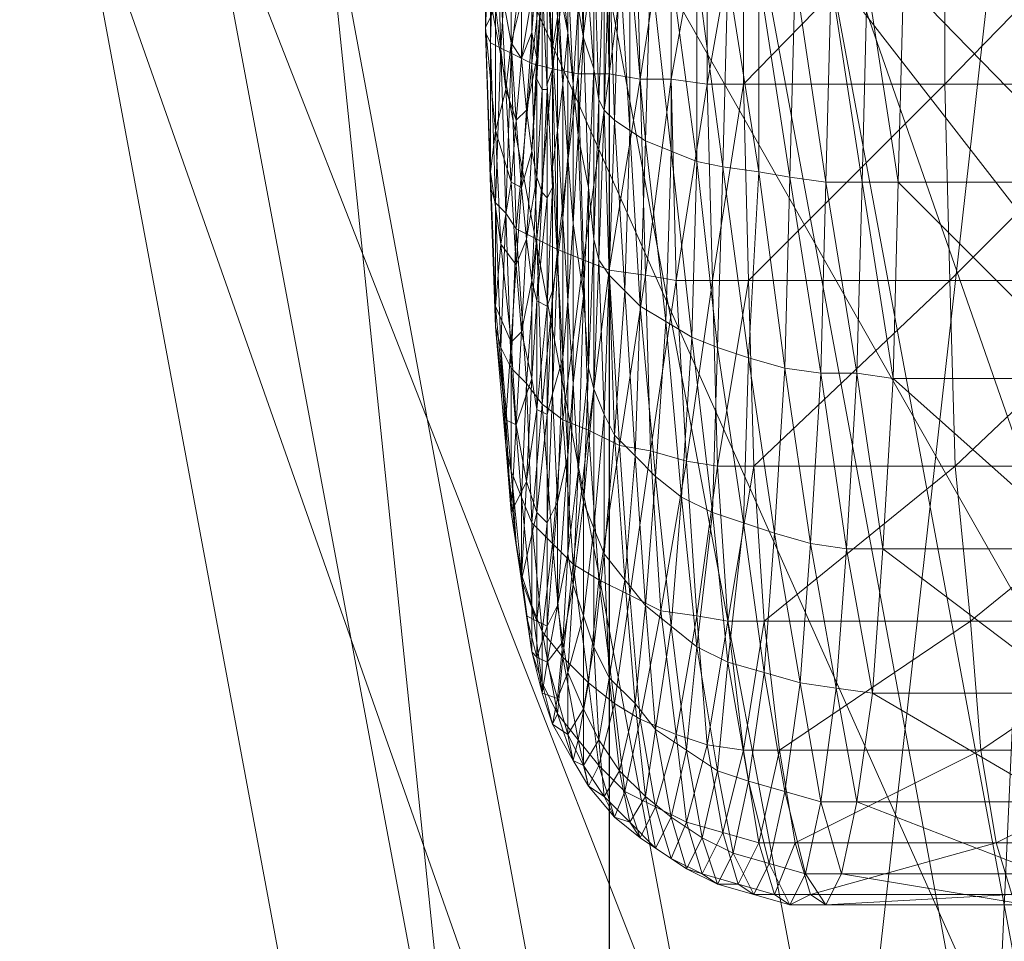
# Model space of a CAD drawing. Units: millimetres. Extents: x -428 to -27, y -2948 to -2909.
# Drawn here: x -278 to -276, y -2941 to -2939 of the extents above; entities that cross this region are included whole.
import ezdxf

# ---------------------------------------------------------------- set-up
doc = ezdxf.new("R2010")
doc.units = ezdxf.units.MM
doc.layers.add('Default', color=7, linetype='Continuous', true_color=0x000000)
doc.styles.add('legeplads', font='verdana.ttf')
doc.dimstyles.new('legeplads', dxfattribs={"dimscale": 4, "dimtxt": 3, "dimasz": 1, "dimexe": 1, "dimexo": 4, "dimgap": 1, "dimtad": 0, "dimtoh": 1, "dimdec": 0, "dimzin": 1, "dimdsep": 46, "dimtxsty": 'legeplads', "dimblk": 'ARCHTICK', "dimcen": 0.5, "dimazin": 1, "dimtfac": 1, "dimtdec": 4, "dimtix": 1, "dimtofl": 0, "dimtmove": 1, "dimatfit": 3, "dimldrblk": 'ARCHTICK', "dimfxl": 1, "dimtolj": 1, "dimtzin": 1, "dimarcsym": 0})

# ---------------------------------------------------------------- blocks, each defined once
blk = doc.blocks.new('_ArchTick')
at = {"color": 0, "linetype": 'ByBlock', "const_width": 0.15}
blk.add_lwpolyline([(-0.5, -0.5), (0.5, 0.5)], dxfattribs=at)
blk = doc.blocks.new('*D2')
at = {"layer": 'Default', "color": 0, "linetype": 'Continuous', "lineweight": -2}
for p, q in [((-425.8302, -2928.3059), (-369.1613, -2928.3059)), ((-276.3644, -2928.3059), (-333.0333, -2928.3059)), ((-425.8302, -2943.1988), (-425.8302, -2932.3059)), ((-276.3644, -2943.1988), (-276.3644, -2932.3059))]:
    blk.add_line(p, q, dxfattribs=at)
at = {"layer": 'Defpoints', "color": 0}
for p in [(-425.8302, -2927.1988), (-276.3644, -2927.1988), (-276.3644, -2928.3059)]:
    blk.add_point(p, dxfattribs=at)
at = {"layer": 'Default', "color": 0, "lineweight": -2, "xscale": 4, "yscale": 4, "zscale": 4, "rotation": 180}
blk.add_blockref('_ArchTick', (-425.8302, -2928.3059), dxfattribs=at)
at = {"layer": 'Default', "color": 0, "lineweight": -2, "xscale": 4, "yscale": 4, "zscale": 4}
blk.add_blockref('_ArchTick', (-276.3644, -2928.3059), dxfattribs=at)
at = {"layer": 'Default', "color": 0, "lineweight": 13, "insert": (-351.0973, -2928.3059), "char_height": 12, "attachment_point": 5, "style": 'legeplads'}
blk.add_mtext('\\A1;150', dxfattribs=at)

msp = doc.modelspace()

# ---------------------------------------------------------------- dimensions: what is measured, and where the dimension line sits
at = {"layer": 'Default', "color": 18, "linetype": 'Continuous', "lineweight": 13, "true_color": 0x000000}
dim = msp.add_linear_dim(base=(-276.3644, -2928.3059), p1=(-425.8302, -2927.1988), p2=(-276.3644, -2927.1988), text='150', dimstyle='legeplads', override={"dimscale": 4, "dimtxt": 3, "dimasz": 1, "dimexe": 1, "dimexo": 4, "dimgap": 1, "dimtih": 0, "dimtoh": 0, "dimdec": 0, "dimlfac": 1, "dimzin": 1, "dimtxsty": 'legeplads', "dimblk": 'ArchTick', "dimsah": 0, "dimcen": 0.5, "dimadec": 2, "dimazin": 1, "dimtix": 0, "dimtmove": 0, "dimtzin": 1}, dxfattribs=at)
dim.commit()
dim.dimension.update_dxf_attribs({"geometry": '*D2', "text_midpoint": (-351.0973, -2928.3059)})

# ---------------------------------------------------------------- meshes
mesh = msp.add_polyface(dxfattribs=at)
corners = [(-276.005, -2938.6484, 186.38), (-275.935, -2938.6584, 186.4), (-276.005, -2938.2584, 186.38), (-275.945, -2939.0484, 186.31), (-276.015, -2939.0384, 186.3), (-275.955, -2939.4184, 186.16), (-275.865, -2938.6584, 186.4), (-275.935, -2938.2484, 186.4), (-275.875, -2939.0484, 186.32), (-275.885, -2939.4184, 186.16), (-275.905, -2939.7584, 185.93), (-275.975, -2939.7484, 185.93), (-275.925, -2940.0284, 185.64), (-275.795, -2938.6584, 186.4), (-275.865, -2938.2484, 186.4), (-275.805, -2939.0484, 186.32), (-275.815, -2939.4284, 186.16), (-275.835, -2939.7584, 185.93), (-275.795, -2938.6584, 186.4), (-275.405, -2938.6584, 186.37), (-275.795, -2938.2484, 186.4), (-275.415, -2939.0484, 186.29), (-275.805, -2939.0484, 186.32), (-275.425, -2939.4284, 186.13), (-275.815, -2939.4284, 186.16), (-275.445, -2939.7584, 185.9), (-275.835, -2939.7584, 185.93), (-275.695, -2939.5984, 182.75), (-275.665, -2939.8984, 183.01), (-276.065, -2939.8984, 183.05), (-276.085, -2939.5984, 182.78), (-275.705, -2939.2384, 182.56), (-275.715, -2938.8584, 182.44), (-276.095, -2939.2384, 182.59), (-275.715, -2938.4584, 182.39), (-276.105, -2938.8584, 182.47), (-275.015, -2938.6584, 186.34), (-275.405, -2938.2484, 186.37), (-275.025, -2939.0484, 186.26), (-275.035, -2939.4284, 186.1), (-275.055, -2939.7584, 185.87), (-275.295, -2939.5984, 182.72), (-275.275, -2939.8984, 182.98), (-275.315, -2939.2384, 182.53), (-275.325, -2938.8584, 182.41), (-275.325, -2938.4584, 182.36), (-274.935, -2938.4584, 182.33)]
mesh.append_faces([[corners[k] for k in face] for face in [(0, 1, 2, 2), (3, 1, 0, 0), (4, 3, 0, 0), (5, 3, 4, 4), (1, 6, 7, 7), (8, 6, 1, 1), (3, 8, 1, 1), (9, 8, 3, 3), (5, 9, 3, 3), (10, 9, 5, 5), (11, 10, 5, 5), (12, 10, 11, 11), (6, 13, 14, 14), (15, 13, 6, 6), (8, 15, 6, 6), (16, 15, 8, 8), (9, 16, 8, 8), (17, 16, 9, 9), (10, 17, 9, 9), (18, 19, 20, 20), (21, 19, 18, 18), (22, 21, 18, 18), (23, 21, 22, 22), (24, 23, 22, 22), (25, 23, 24, 24), (26, 25, 24, 24), (27, 28, 29, 29), (30, 27, 29, 29), (31, 27, 30, 30), (32, 31, 33, 33), (34, 32, 35, 35), (19, 36, 37, 37), (21, 38, 19, 19), (23, 39, 21, 21), (40, 39, 23, 23), (25, 40, 23, 23), (41, 42, 28, 28), (27, 41, 28, 28), (43, 41, 27, 27), (31, 43, 27, 27), (44, 43, 31, 31), (32, 44, 31, 31), (45, 44, 32, 32), (34, 45, 32, 32), (45, 46, 44, 44)]], dxfattribs={"color": 18})
mesh = msp.add_polyface(dxfattribs=at)
corners = [(-276.355, -2938.9284, 185.98), (-276.345, -2938.6184, 186.05), (-276.365, -2938.6084, 185.98), (-276.325, -2938.6184, 186.11), (-276.345, -2938.2884, 186.05), (-276.325, -2938.9484, 186.04), (-276.335, -2939.2584, 185.91), (-276.365, -2939.2284, 185.85), (-276.285, -2938.6284, 186.17), (-276.325, -2938.2884, 186.11), (-276.295, -2938.9684, 186.1), (-276.305, -2939.2884, 185.96), (-276.245, -2938.6384, 186.23), (-276.285, -2938.2784, 186.17), (-276.245, -2938.9884, 186.15), (-276.255, -2939.3184, 186.01), (-276.195, -2938.6384, 186.28), (-276.245, -2938.2684, 186.23), (-276.195, -2939.0084, 186.2), (-276.205, -2939.3484, 186.05), (-276.135, -2938.6484, 186.32), (-276.195, -2938.2684, 186.28), (-276.145, -2939.0184, 186.24), (-276.155, -2939.3684, 186.09), (-276.075, -2938.6484, 186.35), (-276.135, -2938.2584, 186.32), (-276.075, -2939.0284, 186.27), (-276.095, -2939.3884, 186.12), (-276.015, -2939.0384, 186.3), (-276.005, -2938.6484, 186.38), (-276.025, -2939.4084, 186.14), (-276.305, -2938.8484, 182.52), (-276.295, -2939.2284, 182.64), (-276.365, -2939.2184, 182.67), (-276.365, -2938.8384, 182.56), (-276.315, -2938.4584, 182.48), (-276.375, -2938.4584, 182.52), (-276.245, -2938.8484, 182.49), (-276.245, -2938.4584, 182.45), (-276.175, -2938.8584, 182.48), (-276.235, -2939.2384, 182.61), (-276.175, -2938.4584, 182.44), (-276.105, -2938.8584, 182.47), (-276.165, -2939.2384, 182.6), (-276.105, -2938.4584, 182.43), (-276.105, -2938.8584, 182.47), (-275.715, -2938.8584, 182.44), (-276.095, -2939.2384, 182.59), (-276.105, -2938.4584, 182.43), (-275.715, -2938.4584, 182.39)]
mesh.append_faces([[corners[k] for k in face] for face in [(0, 1, 2, 2), (1, 3, 4, 4), (5, 3, 1, 1), (0, 5, 1, 1), (6, 5, 0, 0), (7, 6, 0, 0), (3, 8, 9, 9), (10, 8, 3, 3), (5, 10, 3, 3), (11, 10, 5, 5), (6, 11, 5, 5), (8, 12, 13, 13), (14, 12, 8, 8), (10, 14, 8, 8), (15, 14, 10, 10), (11, 15, 10, 10), (12, 16, 17, 17), (18, 16, 12, 12), (14, 18, 12, 12), (19, 18, 14, 14), (16, 20, 21, 21), (22, 20, 16, 16), (18, 22, 16, 16), (23, 22, 18, 18), (20, 24, 25, 25), (26, 24, 20, 20), (22, 26, 20, 20), (27, 26, 22, 22), (28, 29, 24, 24), (26, 28, 24, 24), (30, 28, 26, 26), (31, 32, 33, 33), (34, 31, 33, 33), (35, 31, 34, 34), (36, 35, 34, 34), (31, 37, 32, 32), (38, 37, 31, 31), (35, 38, 31, 31), (37, 39, 40, 40), (41, 39, 37, 37), (38, 41, 37, 37), (39, 42, 43, 43), (44, 42, 39, 39), (41, 44, 39, 39), (45, 46, 47, 47), (48, 49, 45, 45)]], dxfattribs={"color": 18})
mesh = msp.add_polyface(dxfattribs=at)
corners = [(-268.425, -2938.3084, -102.433), (-276.835, -2941.4584, -102.433), (-277.405, -2938.3984, -102.433), (-275.365, -2944.4484, -102.433), (-272.955, -2946.4284, -102.433), (-277.405, -2938.3984, -102.433), (-276.385, -2941.2984, -68.8128), (-276.925, -2938.3884, -68.8128), (-276.835, -2941.4584, -102.433), (-274.995, -2944.1184, -68.8128), (-275.365, -2944.4484, -102.433), (-276.645, -2941.1084, -33.1209), (-277.155, -2938.3884, -33.1209), (-274.585, -2943.7684, -33.1209), (-276.185, -2940.8684, 1.0283), (-276.655, -2938.3784, 1.0283), (-274.065, -2943.2984, 1.0283), (-275.505, -2940.9584, 49.8443), (-275.985, -2938.3784, 49.8443), (-274.265, -2943.4584, 49.8443), (-275.135, -2940.8184, 89.382), (-275.595, -2938.3584, 89.382), (-273.955, -2943.2084, 89.382), (-275.905, -2941.1184, 119.2446), (-276.425, -2938.3584, 119.2446), (-274.485, -2943.5284, 119.2446), (-275.045, -2940.7884, 151.5095), (-275.505, -2938.3584, 151.5095), (-273.785, -2942.9184, 151.5095), (-271.875, -2944.4984, 151.5095), (-275.625, -2941.0084, 191.2675), (-276.105, -2938.4184, 191.2675), (-274.285, -2943.2784, 191.2675), (-274.435, -2940.5684, 193.262), (-274.845, -2938.4084, 193.262), (-273.325, -2942.4584, 193.262), (-271.625, -2943.8484, 193.262), (-268.525, -2938.3384, 193.262), (-274.845, -2938.4084, 193.262), (-274.435, -2940.5684, 193.262), (-273.325, -2942.4584, 193.262), (-271.625, -2943.8484, 193.262), (-269.555, -2944.5784, 193.262)]
mesh.append_faces([[corners[k] for k in face] for face in [(0, 1, 2, 2), (0, 3, 1, 1), (0, 4, 3, 3), (5, 6, 7, 7), (5, 8, 6, 6), (8, 9, 6, 6), (8, 10, 9, 9), (7, 11, 12, 12), (7, 6, 11, 11), (6, 13, 11, 11), (6, 9, 13, 13), (12, 14, 15, 15), (12, 11, 14, 14), (11, 16, 14, 14), (11, 13, 16, 16), (15, 17, 18, 18), (15, 14, 17, 17), (14, 19, 17, 17), (14, 16, 19, 19), (18, 20, 21, 21), (18, 17, 20, 20), (17, 22, 20, 20), (17, 19, 22, 22), (21, 23, 24, 24), (21, 20, 23, 23), (20, 25, 23, 23), (20, 22, 25, 25), (24, 26, 27, 27), (24, 23, 26, 26), (23, 28, 26, 26), (23, 25, 28, 28), (25, 29, 28, 28), (27, 30, 31, 31), (27, 26, 30, 30), (26, 32, 30, 30), (26, 28, 32, 32), (31, 33, 34, 34), (31, 30, 33, 33), (30, 35, 33, 33), (30, 32, 35, 35), (32, 36, 35, 35), (37, 38, 39, 39), (37, 39, 40, 40), (37, 40, 41, 41), (37, 41, 42, 42)]], dxfattribs={"color": 18})
mesh = msp.add_polyface(dxfattribs=at)
corners = [(-276.485, -2938.8584, 184.57), (-276.475, -2938.8284, 184.64), (-276.485, -2938.6384, 184.55), (-276.485, -2938.8684, 184.48), (-276.485, -2938.6584, 184.51), (-276.495, -2938.8684, 184.4), (-276.495, -2938.6584, 184.47), (-276.505, -2938.8484, 184.32), (-276.495, -2938.6584, 184.43), (-276.505, -2938.8084, 184.24), (-276.495, -2938.6484, 184.39), (-276.455, -2938.8584, 184.93), (-276.445, -2938.7584, 185.01), (-276.465, -2938.6584, 184.82), (-276.465, -2938.7284, 184.78), (-276.465, -2938.9484, 184.84), (-276.475, -2938.7884, 184.72), (-276.475, -2939.0184, 184.74), (-276.475, -2939.0584, 184.62), (-276.485, -2939.0784, 184.49), (-276.495, -2939.0684, 184.37), (-276.505, -2939.0384, 184.24), (-276.515, -2938.9884, 184.13), (-276.525, -2938.9084, 184.03), (-276.515, -2938.7584, 184.17), (-276.535, -2938.8084, 183.95), (-276.515, -2938.6884, 184.12), (-276.535, -2938.6984, 183.89), (-276.435, -2938.8584, 185.19), (-276.445, -2938.6384, 185.06), (-276.445, -2938.9984, 185.09), (-276.545, -2938.9284, 183.78), (-276.555, -2938.7784, 183.7), (-276.425, -2938.9584, 185.37), (-276.415, -2938.7684, 185.45), (-276.425, -2938.7084, 185.25), (-276.565, -2938.8684, 183.51), (-276.575, -2938.6684, 183.44), (-276.405, -2939.0584, 185.55), (-276.395, -2938.8284, 185.65), (-276.585, -2938.7084, 183.24), (-276.585, -2938.9484, 183.31), (-276.385, -2938.8884, 185.85), (-276.395, -2938.5784, 185.7), (-276.395, -2939.1584, 185.73), (-276.605, -2938.7484, 183.04), (-276.595, -2939.0284, 183.12), (-276.375, -2938.9084, 185.92), (-276.375, -2938.5984, 185.91), (-276.605, -2938.7584, 182.97), (-276.355, -2938.9284, 185.98), (-276.365, -2938.6084, 185.98), (-276.595, -2938.7784, 182.9), (-276.595, -2939.0584, 183.06), (-276.475, -2938.4584, 182.61), (-276.475, -2938.8284, 182.65), (-276.515, -2938.8184, 182.71), (-276.425, -2938.4584, 182.56), (-276.425, -2938.8384, 182.6), (-276.375, -2938.4584, 182.52), (-276.365, -2938.8384, 182.56)]
mesh.append_faces([[corners[k] for k in face] for face in [(0, 1, 2, 2), (3, 0, 4, 4), (5, 3, 6, 6), (7, 5, 8, 8), (9, 7, 10, 10), (11, 12, 13, 13), (14, 11, 13, 13), (15, 11, 14, 14), (16, 15, 14, 14), (17, 15, 16, 16), (1, 17, 16, 16), (0, 18, 1, 1), (3, 19, 0, 0), (5, 20, 3, 3), (7, 21, 5, 5), (9, 22, 7, 7), (23, 22, 9, 9), (24, 23, 9, 9), (25, 23, 24, 24), (26, 25, 24, 24), (27, 25, 26, 26), (12, 28, 29, 29), (30, 28, 12, 12), (11, 30, 12, 12), (25, 31, 23, 23), (32, 31, 25, 25), (27, 32, 25, 25), (33, 34, 35, 35), (28, 33, 35, 35), (32, 36, 31, 31), (37, 36, 32, 32), (38, 39, 34, 34), (33, 38, 34, 34), (40, 41, 36, 36), (37, 40, 36, 36), (39, 42, 43, 43), (44, 42, 39, 39), (45, 46, 41, 41), (40, 45, 41, 41), (42, 47, 48, 48), (45, 49, 46, 46), (47, 50, 51, 51), (49, 52, 53, 53), (54, 55, 56, 56), (57, 58, 55, 55), (59, 60, 58, 58)]], dxfattribs={"color": 18})
mesh = msp.add_polyface(dxfattribs=at)
corners = [(-276.465, -2938.7284, 184.78), (-276.465, -2938.6584, 184.82), (-276.475, -2938.5584, 184.64), (-276.475, -2938.5884, 184.62), (-276.475, -2938.7884, 184.72), (-276.485, -2938.6184, 184.59), (-276.475, -2938.8284, 184.64), (-276.485, -2938.6384, 184.55), (-276.485, -2938.6584, 184.51), (-276.485, -2938.8584, 184.57), (-276.495, -2938.6584, 184.47), (-276.485, -2938.8684, 184.48), (-276.495, -2938.6584, 184.43), (-276.495, -2938.8684, 184.4), (-276.495, -2938.6484, 184.39), (-276.505, -2938.8484, 184.32), (-276.505, -2938.6284, 184.35), (-276.505, -2938.8084, 184.24), (-276.515, -2938.7584, 184.17), (-276.505, -2938.6084, 184.32), (-276.515, -2938.6884, 184.12), (-276.505, -2938.5684, 184.29), (-276.525, -2938.6184, 184.08), (-276.445, -2938.7584, 185.01), (-276.445, -2938.6384, 185.06), (-276.465, -2938.5784, 184.86), (-276.535, -2938.6984, 183.89), (-276.535, -2938.5784, 183.85), (-276.435, -2938.8584, 185.19), (-276.425, -2938.7084, 185.25), (-276.555, -2938.6184, 183.65), (-276.555, -2938.7784, 183.7), (-276.415, -2938.7684, 185.45), (-276.415, -2938.5584, 185.5), (-276.425, -2938.5384, 185.29), (-276.575, -2938.6684, 183.44), (-276.395, -2938.8284, 185.65), (-276.395, -2938.5784, 185.7), (-276.585, -2938.4584, 183.21), (-276.585, -2938.7084, 183.24), (-276.385, -2938.8884, 185.85), (-276.375, -2938.5984, 185.91), (-276.605, -2938.4584, 183.01), (-276.605, -2938.7484, 183.04), (-276.375, -2938.9084, 185.92), (-276.365, -2938.6084, 185.98), (-276.605, -2938.4584, 182.93), (-276.605, -2938.7584, 182.97), (-276.595, -2938.4584, 182.86), (-276.595, -2938.7784, 182.9), (-276.585, -2938.4584, 182.8), (-276.575, -2938.7884, 182.83), (-276.555, -2938.4584, 182.73), (-276.555, -2938.7984, 182.77), (-276.515, -2938.4584, 182.67), (-276.515, -2938.8184, 182.71), (-276.475, -2938.4584, 182.61), (-276.425, -2938.4584, 182.56), (-276.475, -2938.8284, 182.65), (-276.375, -2938.4584, 182.52), (-276.425, -2938.8384, 182.6)]
mesh.append_faces([[corners[k] for k in face] for face in [(0, 1, 2, 2), (3, 0, 2, 2), (4, 0, 3, 3), (5, 4, 3, 3), (6, 4, 5, 5), (7, 6, 5, 5), (8, 9, 7, 7), (10, 11, 8, 8), (12, 13, 10, 10), (14, 15, 12, 12), (16, 17, 14, 14), (18, 17, 16, 16), (19, 18, 16, 16), (20, 18, 19, 19), (21, 20, 19, 19), (22, 20, 21, 21), (23, 24, 25, 25), (1, 23, 25, 25), (22, 26, 20, 20), (27, 26, 22, 22), (28, 29, 24, 24), (30, 31, 26, 26), (27, 30, 26, 26), (32, 33, 34, 34), (29, 32, 34, 34), (30, 35, 31, 31), (36, 37, 33, 33), (32, 36, 33, 33), (38, 39, 35, 35), (40, 41, 37, 37), (42, 43, 39, 39), (44, 45, 41, 41), (46, 47, 43, 43), (42, 46, 43, 43), (48, 49, 47, 47), (46, 48, 47, 47), (50, 51, 49, 49), (48, 50, 49, 49), (52, 53, 51, 51), (50, 52, 51, 51), (54, 55, 53, 53), (52, 54, 53, 53), (54, 56, 55, 55), (56, 57, 58, 58), (57, 59, 60, 60)]], dxfattribs={"color": 18})
mesh = msp.add_polyface(dxfattribs=at)
corners = [(-276.475, -2939.0584, 184.62), (-276.475, -2939.0184, 184.74), (-276.475, -2938.8284, 184.64), (-276.485, -2939.0784, 184.49), (-276.485, -2938.8584, 184.57), (-276.495, -2939.0684, 184.37), (-276.485, -2938.8684, 184.48), (-276.505, -2939.0384, 184.24), (-276.495, -2938.8684, 184.4), (-276.515, -2938.9884, 184.13), (-276.505, -2938.8484, 184.32), (-276.455, -2939.1184, 184.97), (-276.445, -2938.9984, 185.09), (-276.455, -2938.8584, 184.93), (-276.465, -2938.9484, 184.84), (-276.465, -2939.1984, 184.83), (-276.475, -2939.2584, 184.67), (-276.515, -2939.2384, 184.17), (-276.525, -2939.1584, 184.02), (-276.535, -2939.0584, 183.89), (-276.525, -2938.9084, 184.03), (-276.545, -2938.9284, 183.78), (-276.435, -2939.1284, 185.25), (-276.425, -2938.9584, 185.37), (-276.435, -2938.8584, 185.19), (-276.445, -2939.2784, 185.1), (-276.555, -2939.0484, 183.61), (-276.545, -2939.2084, 183.74), (-276.565, -2938.8684, 183.51), (-276.415, -2939.2684, 185.41), (-276.405, -2939.0584, 185.55), (-276.585, -2938.9484, 183.31), (-276.575, -2939.1684, 183.44), (-276.395, -2939.1584, 185.73), (-276.395, -2938.8284, 185.65), (-276.595, -2939.0284, 183.12), (-276.385, -2939.1984, 185.79), (-276.375, -2938.9084, 185.92), (-276.385, -2938.8884, 185.85), (-276.605, -2938.7584, 182.97), (-276.595, -2939.0584, 183.06), (-276.365, -2939.2284, 185.85), (-276.355, -2938.9284, 185.98), (-276.595, -2938.7784, 182.9), (-276.585, -2939.0884, 182.99), (-276.575, -2938.7884, 182.83), (-276.565, -2939.1084, 182.93), (-276.555, -2938.7984, 182.77), (-276.545, -2939.1384, 182.87), (-276.515, -2938.8184, 182.71), (-276.505, -2939.1584, 182.81), (-276.475, -2938.8284, 182.65), (-276.465, -2939.1784, 182.76), (-276.425, -2938.8384, 182.6), (-276.415, -2939.1984, 182.71), (-276.365, -2938.8384, 182.56)]
mesh.append_faces([[corners[k] for k in face] for face in [(0, 1, 2, 2), (3, 0, 4, 4), (5, 3, 6, 6), (7, 5, 8, 8), (9, 7, 10, 10), (11, 12, 13, 13), (14, 11, 13, 13), (15, 11, 14, 14), (1, 15, 14, 14), (0, 16, 1, 1), (7, 17, 5, 5), (9, 18, 7, 7), (19, 18, 9, 9), (20, 19, 9, 9), (21, 19, 20, 20), (22, 23, 24, 24), (12, 22, 24, 24), (25, 22, 12, 12), (11, 25, 12, 12), (26, 27, 19, 19), (21, 26, 19, 19), (28, 26, 21, 21), (29, 30, 23, 23), (22, 29, 23, 23), (31, 32, 26, 26), (28, 31, 26, 26), (30, 33, 34, 34), (31, 35, 32, 32), (36, 37, 38, 38), (33, 36, 38, 38), (39, 40, 35, 35), (41, 42, 37, 37), (36, 41, 37, 37), (43, 44, 40, 40), (45, 46, 44, 44), (43, 45, 44, 44), (47, 48, 46, 46), (45, 47, 46, 46), (49, 50, 48, 48), (47, 49, 48, 48), (51, 52, 50, 50), (49, 51, 50, 50), (53, 54, 52, 52), (51, 53, 52, 52), (53, 55, 54, 54)]], dxfattribs={"color": 18})
mesh = msp.add_polyface(dxfattribs=at)
corners = [(-276.475, -2939.2584, 184.67), (-276.465, -2939.1984, 184.83), (-276.475, -2939.0184, 184.74), (-276.485, -2939.2884, 184.5), (-276.475, -2939.0584, 184.62), (-276.485, -2939.0784, 184.49), (-276.505, -2939.2784, 184.34), (-276.495, -2939.0684, 184.37), (-276.515, -2939.2384, 184.17), (-276.525, -2939.1584, 184.02), (-276.505, -2939.0384, 184.24), (-276.455, -2939.3884, 184.92), (-276.445, -2939.2784, 185.1), (-276.455, -2939.1184, 184.97), (-276.475, -2939.4584, 184.72), (-276.485, -2939.4984, 184.51), (-276.505, -2939.4884, 184.3), (-276.515, -2939.4284, 184.1), (-276.535, -2939.3384, 183.91), (-276.545, -2939.2084, 183.74), (-276.535, -2939.0584, 183.89), (-276.435, -2939.4384, 185.22), (-276.415, -2939.2684, 185.41), (-276.435, -2939.1284, 185.25), (-276.555, -2939.3584, 183.6), (-276.575, -2939.1684, 183.44), (-276.555, -2939.0484, 183.61), (-276.405, -2939.4084, 185.57), (-276.395, -2939.1584, 185.73), (-276.405, -2939.0584, 185.55), (-276.585, -2939.2884, 183.27), (-276.595, -2939.0284, 183.12), (-276.395, -2939.4484, 185.62), (-276.385, -2939.1984, 185.79), (-276.595, -2939.0584, 183.06), (-276.585, -2939.3284, 183.21), (-276.375, -2939.4984, 185.67), (-276.365, -2939.2284, 185.85), (-276.585, -2939.0884, 182.99), (-276.575, -2939.3684, 183.15), (-276.565, -2939.1084, 182.93), (-276.555, -2939.4084, 183.09), (-276.545, -2939.1384, 182.87), (-276.525, -2939.4384, 183.04), (-276.505, -2939.1584, 182.81), (-276.465, -2939.1784, 182.76), (-276.495, -2939.4784, 182.99), (-276.415, -2939.1984, 182.71), (-276.455, -2939.5084, 182.94), (-276.365, -2939.2184, 182.67), (-276.405, -2939.5284, 182.9), (-276.365, -2938.8384, 182.56)]
mesh.append_faces([[corners[k] for k in face] for face in [(0, 1, 2, 2), (3, 0, 4, 4), (5, 3, 4, 4), (6, 3, 5, 5), (7, 6, 5, 5), (8, 6, 7, 7), (9, 8, 10, 10), (11, 12, 13, 13), (1, 11, 13, 13), (14, 11, 1, 1), (0, 14, 1, 1), (15, 14, 0, 0), (3, 15, 0, 0), (6, 16, 3, 3), (17, 16, 6, 6), (8, 17, 6, 6), (18, 17, 8, 8), (9, 18, 8, 8), (19, 18, 9, 9), (20, 19, 9, 9), (21, 22, 23, 23), (12, 21, 23, 23), (19, 24, 18, 18), (25, 24, 19, 19), (26, 25, 19, 19), (27, 28, 29, 29), (22, 27, 29, 29), (25, 30, 24, 24), (31, 30, 25, 25), (32, 33, 28, 28), (27, 32, 28, 28), (34, 35, 30, 30), (31, 34, 30, 30), (36, 37, 33, 33), (32, 36, 33, 33), (38, 39, 35, 35), (34, 38, 35, 35), (40, 41, 39, 39), (38, 40, 39, 39), (42, 43, 41, 41), (40, 42, 41, 41), (42, 44, 43, 43), (44, 45, 46, 46), (45, 47, 48, 48), (47, 49, 50, 50), (51, 49, 47, 47)]], dxfattribs={"color": 18})
mesh = msp.add_polyface(dxfattribs=at)
corners = [(-276.355, -2939.5384, 185.72), (-276.335, -2939.2584, 185.91), (-276.365, -2939.2284, 185.85), (-276.315, -2939.5784, 185.76), (-276.305, -2939.2884, 185.96), (-276.335, -2939.8184, 185.51), (-276.375, -2939.7684, 185.48), (-276.275, -2939.6184, 185.81), (-276.255, -2939.3184, 186.01), (-276.295, -2939.8684, 185.54), (-276.205, -2939.3484, 186.05), (-276.245, -2938.9884, 186.15), (-276.225, -2939.6584, 185.84), (-276.245, -2939.9084, 185.57), (-276.155, -2939.3684, 186.09), (-276.195, -2939.0084, 186.2), (-276.165, -2939.6884, 185.87), (-276.195, -2939.9484, 185.6), (-276.095, -2939.3884, 186.12), (-276.145, -2939.0184, 186.24), (-276.105, -2939.7084, 185.9), (-276.135, -2939.9784, 185.62), (-276.025, -2939.4084, 186.14), (-276.075, -2939.0284, 186.27), (-276.045, -2939.7284, 185.92), (-276.285, -2939.5684, 182.83), (-276.265, -2939.8784, 183.09), (-276.325, -2939.8484, 183.12), (-276.345, -2939.5584, 182.86), (-276.295, -2939.2284, 182.64), (-276.365, -2939.2184, 182.67), (-275.955, -2939.4184, 186.16), (-276.015, -2939.0384, 186.3), (-275.975, -2939.7484, 185.93), (-276.215, -2939.5884, 182.81), (-276.235, -2939.2384, 182.61), (-276.245, -2938.8484, 182.49), (-276.155, -2939.5984, 182.79), (-276.195, -2939.8884, 183.07), (-276.165, -2939.2384, 182.6), (-276.175, -2938.8584, 182.48), (-276.085, -2939.5984, 182.78), (-276.135, -2939.8984, 183.05), (-276.095, -2939.2384, 182.59), (-276.105, -2938.8584, 182.47), (-276.095, -2939.2384, 182.59), (-275.705, -2939.2384, 182.56), (-276.085, -2939.5984, 182.78)]
mesh.append_faces([[corners[k] for k in face] for face in [(0, 1, 2, 2), (3, 4, 1, 1), (0, 3, 1, 1), (5, 3, 0, 0), (6, 5, 0, 0), (7, 8, 4, 4), (3, 7, 4, 4), (9, 7, 3, 3), (5, 9, 3, 3), (8, 10, 11, 11), (12, 10, 8, 8), (7, 12, 8, 8), (13, 12, 7, 7), (9, 13, 7, 7), (10, 14, 15, 15), (16, 14, 10, 10), (12, 16, 10, 10), (17, 16, 12, 12), (14, 18, 19, 19), (20, 18, 14, 14), (16, 20, 14, 14), (21, 20, 16, 16), (18, 22, 23, 23), (24, 22, 18, 18), (20, 24, 18, 18), (25, 26, 27, 27), (28, 25, 27, 27), (29, 25, 28, 28), (30, 29, 28, 28), (22, 31, 32, 32), (33, 31, 22, 22), (24, 33, 22, 22), (25, 34, 26, 26), (35, 34, 25, 25), (29, 35, 25, 25), (36, 35, 29, 29), (34, 37, 38, 38), (39, 37, 34, 34), (35, 39, 34, 34), (40, 39, 35, 35), (37, 41, 42, 42), (43, 41, 37, 37), (39, 43, 37, 37), (44, 43, 39, 39), (45, 46, 47, 47)]], dxfattribs={"color": 18})
mesh = msp.add_polyface(dxfattribs=at)
corners = [(-276.505, -2939.4884, 184.3), (-276.485, -2939.4984, 184.51), (-276.485, -2939.2884, 184.5), (-276.445, -2939.5784, 185.01), (-276.435, -2939.4384, 185.22), (-276.445, -2939.2784, 185.1), (-276.455, -2939.3884, 184.92), (-276.465, -2939.6684, 184.77), (-276.475, -2939.4584, 184.72), (-276.485, -2939.7084, 184.52), (-276.505, -2939.6884, 184.27), (-276.525, -2939.6284, 184.03), (-276.515, -2939.4284, 184.1), (-276.545, -2939.5184, 183.8), (-276.535, -2939.3384, 183.91), (-276.555, -2939.3584, 183.6), (-276.425, -2939.6084, 185.35), (-276.405, -2939.4084, 185.57), (-276.415, -2939.2684, 185.41), (-276.445, -2939.7684, 185.1), (-276.555, -2939.6884, 183.69), (-276.565, -2939.5084, 183.46), (-276.585, -2939.2884, 183.27), (-276.415, -2939.6684, 185.39), (-276.395, -2939.4484, 185.62), (-276.565, -2939.5584, 183.41), (-276.585, -2939.3284, 183.21), (-276.395, -2939.7184, 185.44), (-276.375, -2939.4984, 185.67), (-276.575, -2939.3684, 183.15), (-276.555, -2939.6084, 183.36), (-276.355, -2939.5384, 185.72), (-276.365, -2939.2284, 185.85), (-276.375, -2939.7684, 185.48), (-276.555, -2939.4084, 183.09), (-276.535, -2939.6584, 183.31), (-276.525, -2939.4384, 183.04), (-276.515, -2939.7084, 183.27), (-276.495, -2939.4784, 182.99), (-276.505, -2939.1584, 182.81), (-276.455, -2939.5084, 182.94), (-276.475, -2939.7484, 183.22), (-276.465, -2939.1784, 182.76), (-276.405, -2939.5284, 182.9), (-276.435, -2939.7884, 183.18), (-276.415, -2939.1984, 182.71), (-276.365, -2939.2184, 182.67), (-276.345, -2939.5584, 182.86)]
mesh.append_faces([[corners[k] for k in face] for face in [(0, 1, 2, 2), (3, 4, 5, 5), (6, 3, 5, 5), (7, 3, 6, 6), (8, 7, 6, 6), (9, 7, 8, 8), (1, 9, 8, 8), (10, 9, 1, 1), (0, 10, 1, 1), (11, 10, 0, 0), (12, 11, 0, 0), (13, 11, 12, 12), (14, 13, 12, 12), (15, 13, 14, 14), (16, 17, 18, 18), (4, 16, 18, 18), (19, 16, 4, 4), (3, 19, 4, 4), (13, 20, 11, 11), (21, 20, 13, 13), (15, 21, 13, 13), (22, 21, 15, 15), (23, 24, 17, 17), (16, 23, 17, 17), (21, 25, 20, 20), (26, 25, 21, 21), (22, 26, 21, 21), (27, 28, 24, 24), (23, 27, 24, 24), (29, 30, 25, 25), (26, 29, 25, 25), (28, 31, 32, 32), (33, 31, 28, 28), (27, 33, 28, 28), (34, 35, 30, 30), (29, 34, 30, 30), (36, 37, 35, 35), (34, 36, 35, 35), (36, 38, 37, 37), (39, 38, 36, 36), (38, 40, 41, 41), (42, 40, 38, 38), (40, 43, 44, 44), (45, 43, 40, 40), (46, 47, 43, 43)]], dxfattribs={"color": 18})
mesh = msp.add_polyface(dxfattribs=at)
corners = [(-276.465, -2939.8684, 184.83), (-276.445, -2939.7684, 185.1), (-276.445, -2939.5784, 185.01), (-276.465, -2939.6684, 184.77), (-276.485, -2939.9084, 184.53), (-276.485, -2939.7084, 184.52), (-276.505, -2939.8984, 184.24), (-276.505, -2939.6884, 184.27), (-276.535, -2939.8184, 183.96), (-276.525, -2939.6284, 184.03), (-276.555, -2939.6884, 183.69), (-276.435, -2939.8284, 185.13), (-276.415, -2939.6684, 185.39), (-276.425, -2939.6084, 185.35), (-276.455, -2939.9384, 184.84), (-276.485, -2939.9784, 184.54), (-276.525, -2939.8884, 183.93), (-276.505, -2939.9684, 184.23), (-276.545, -2939.7484, 183.65), (-276.565, -2939.5584, 183.41), (-276.415, -2939.8884, 185.16), (-276.395, -2939.7184, 185.44), (-276.445, -2939.9984, 184.86), (-276.535, -2939.8084, 183.62), (-276.515, -2939.9584, 183.91), (-276.555, -2939.6084, 183.36), (-276.395, -2939.9484, 185.19), (-276.375, -2939.7684, 185.48), (-276.515, -2939.8684, 183.58), (-276.535, -2939.6584, 183.31), (-276.365, -2940.0084, 185.22), (-276.335, -2939.8184, 185.51), (-276.515, -2939.7084, 183.27), (-276.495, -2939.9184, 183.54), (-276.475, -2939.7484, 183.22), (-276.455, -2939.9684, 183.51), (-276.495, -2939.4784, 182.99), (-276.435, -2939.7884, 183.18), (-276.455, -2939.5084, 182.94), (-276.385, -2939.8184, 183.15), (-276.405, -2940.0184, 183.48), (-276.405, -2939.5284, 182.9), (-276.345, -2939.5584, 182.86), (-276.325, -2939.8484, 183.12)]
mesh.append_faces([[corners[k] for k in face] for face in [(0, 1, 2, 2), (3, 0, 2, 2), (4, 0, 3, 3), (5, 4, 3, 3), (6, 4, 5, 5), (7, 6, 5, 5), (8, 6, 7, 7), (9, 8, 7, 7), (10, 8, 9, 9), (11, 12, 13, 13), (1, 11, 13, 13), (14, 11, 1, 1), (0, 14, 1, 1), (15, 14, 0, 0), (4, 15, 0, 0), (16, 17, 6, 6), (8, 16, 6, 6), (18, 16, 8, 8), (10, 18, 8, 8), (19, 18, 10, 10), (20, 21, 12, 12), (11, 20, 12, 12), (22, 20, 11, 11), (14, 22, 11, 11), (23, 24, 16, 16), (18, 23, 16, 16), (25, 23, 18, 18), (19, 25, 18, 18), (26, 27, 21, 21), (20, 26, 21, 21), (23, 28, 24, 24), (29, 28, 23, 23), (25, 29, 23, 23), (30, 31, 27, 27), (26, 30, 27, 27), (32, 33, 28, 28), (29, 32, 28, 28), (34, 35, 33, 33), (32, 34, 33, 33), (36, 34, 32, 32), (34, 37, 35, 35), (38, 37, 34, 34), (37, 39, 40, 40), (41, 39, 37, 37), (42, 43, 39, 39), (41, 42, 39, 39)]], dxfattribs={"color": 18})
mesh = msp.add_polyface(dxfattribs=at)
corners = [(-276.315, -2940.0584, 185.24), (-276.295, -2939.8684, 185.54), (-276.335, -2939.8184, 185.51), (-276.365, -2940.0084, 185.22), (-276.345, -2940.1884, 184.9), (-276.275, -2940.1084, 185.26), (-276.245, -2939.9084, 185.57), (-276.295, -2940.2384, 184.91), (-276.325, -2940.2884, 184.54), (-276.375, -2940.2384, 184.54), (-276.195, -2939.9484, 185.6), (-276.225, -2939.6584, 185.84), (-276.215, -2940.1484, 185.27), (-276.245, -2940.2784, 184.92), (-276.135, -2939.9784, 185.62), (-276.165, -2939.6884, 185.87), (-276.155, -2940.1884, 185.29), (-276.185, -2940.3184, 184.92), (-276.305, -2940.0884, 183.42), (-276.275, -2940.2584, 183.77), (-276.335, -2940.2284, 183.79), (-276.355, -2940.0584, 183.45), (-276.325, -2939.8484, 183.12), (-276.385, -2939.8184, 183.15), (-276.065, -2939.9984, 185.63), (-276.045, -2939.7284, 185.92), (-276.105, -2939.7084, 185.9), (-276.095, -2940.2084, 185.3), (-276.235, -2940.1184, 183.4), (-276.265, -2939.8784, 183.09), (-275.995, -2940.0184, 185.64), (-275.975, -2939.7484, 185.93), (-276.025, -2940.2284, 185.3), (-276.175, -2940.1384, 183.38), (-276.215, -2940.2884, 183.76), (-276.195, -2939.8884, 183.07), (-276.215, -2939.5884, 182.81), (-275.955, -2940.2484, 185.3), (-276.105, -2940.1484, 183.37), (-276.145, -2940.3084, 183.74), (-276.135, -2939.8984, 183.05), (-276.155, -2939.5984, 182.79), (-276.065, -2939.8984, 183.05), (-276.035, -2940.1484, 183.36), (-276.085, -2939.5984, 182.78)]
mesh.append_faces([[corners[k] for k in face] for face in [(0, 1, 2, 2), (3, 0, 2, 2), (4, 0, 3, 3), (5, 6, 1, 1), (0, 5, 1, 1), (7, 5, 0, 0), (4, 7, 0, 0), (8, 7, 4, 4), (9, 8, 4, 4), (6, 10, 11, 11), (12, 10, 6, 6), (5, 12, 6, 6), (13, 12, 5, 5), (7, 13, 5, 5), (10, 14, 15, 15), (16, 14, 10, 10), (12, 16, 10, 10), (17, 16, 12, 12), (13, 17, 12, 12), (18, 19, 20, 20), (21, 18, 20, 20), (22, 18, 21, 21), (23, 22, 21, 21), (24, 25, 26, 26), (14, 24, 26, 26), (27, 24, 14, 14), (16, 27, 14, 14), (18, 28, 19, 19), (29, 28, 18, 18), (22, 29, 18, 18), (30, 31, 25, 25), (24, 30, 25, 25), (32, 30, 24, 24), (27, 32, 24, 24), (28, 33, 34, 34), (35, 33, 28, 28), (29, 35, 28, 28), (36, 35, 29, 29), (32, 37, 30, 30), (33, 38, 39, 39), (40, 38, 33, 33), (35, 40, 33, 33), (41, 40, 35, 35), (42, 43, 38, 38), (40, 42, 38, 38), (44, 42, 40, 40)]], dxfattribs={"color": 18})
mesh = msp.add_polyface(dxfattribs=at)
corners = [(-275.995, -2940.0184, 185.64), (-275.925, -2940.0284, 185.64), (-275.975, -2939.7484, 185.93), (-275.955, -2940.2484, 185.3), (-275.855, -2940.0384, 185.64), (-275.835, -2939.7584, 185.93), (-275.905, -2939.7584, 185.93), (-275.885, -2940.2484, 185.3), (-275.915, -2940.3884, 184.92), (-275.985, -2940.3884, 184.92), (-275.945, -2940.4484, 184.52), (-276.015, -2940.4484, 184.53), (-275.975, -2940.4284, 184.12), (-275.465, -2940.0384, 185.61), (-275.445, -2939.7584, 185.9), (-275.835, -2939.7584, 185.93), (-275.855, -2940.0384, 185.64), (-275.495, -2940.2484, 185.27), (-275.885, -2940.2484, 185.3), (-275.525, -2940.3884, 184.89), (-275.915, -2940.3884, 184.92), (-275.555, -2940.4484, 184.49), (-275.945, -2940.4484, 184.52), (-275.585, -2940.4284, 184.09), (-275.975, -2940.4284, 184.12), (-275.615, -2940.3284, 183.7), (-276.005, -2940.3284, 183.73), (-275.645, -2940.1484, 183.33), (-276.035, -2940.1484, 183.36), (-275.665, -2939.8984, 183.01), (-276.065, -2939.8984, 183.05), (-275.075, -2940.0384, 185.58), (-275.055, -2939.7584, 185.87), (-275.105, -2940.2484, 185.24), (-275.135, -2940.3884, 184.86), (-275.165, -2940.4484, 184.46), (-275.195, -2940.4284, 184.06), (-275.225, -2940.3284, 183.67), (-275.255, -2940.1484, 183.3), (-275.275, -2939.8984, 182.98), (-274.865, -2940.1484, 183.27), (-274.885, -2939.8984, 182.95)]
mesh.append_faces([[corners[k] for k in face] for face in [(0, 1, 2, 2), (3, 1, 0, 0), (4, 5, 6, 6), (1, 4, 6, 6), (7, 4, 1, 1), (3, 7, 1, 1), (8, 7, 3, 3), (9, 8, 3, 3), (10, 8, 9, 9), (11, 10, 9, 9), (12, 10, 11, 11), (13, 14, 15, 15), (16, 13, 15, 15), (17, 13, 16, 16), (18, 17, 16, 16), (19, 17, 18, 18), (20, 19, 18, 18), (21, 19, 20, 20), (22, 21, 20, 20), (23, 21, 22, 22), (24, 23, 22, 22), (25, 23, 24, 24), (26, 25, 24, 24), (27, 25, 26, 26), (28, 27, 26, 26), (29, 27, 28, 28), (30, 29, 28, 28), (31, 32, 14, 14), (13, 31, 14, 14), (33, 31, 13, 13), (17, 33, 13, 13), (34, 33, 17, 17), (19, 34, 17, 17), (35, 34, 19, 19), (21, 35, 19, 19), (36, 35, 21, 21), (23, 36, 21, 21), (37, 36, 23, 23), (25, 37, 23, 23), (38, 37, 25, 25), (27, 38, 25, 25), (39, 38, 27, 27), (29, 39, 27, 27), (38, 40, 37, 37), (39, 41, 38, 38)]], dxfattribs={"color": 18})
mesh = msp.add_polyface(dxfattribs=at)
corners = [(-276.505, -2939.9684, 184.23), (-276.485, -2939.9784, 184.54), (-276.485, -2939.9084, 184.53), (-276.505, -2939.8984, 184.24), (-276.465, -2940.0484, 184.54), (-276.445, -2939.9984, 184.86), (-276.455, -2939.9384, 184.84), (-276.495, -2940.0384, 184.22), (-276.515, -2939.9584, 183.91), (-276.525, -2939.8884, 183.93), (-276.415, -2940.0684, 184.87), (-276.395, -2939.9484, 185.19), (-276.415, -2939.8884, 185.16), (-276.445, -2940.1184, 184.54), (-276.475, -2940.0984, 184.21), (-276.495, -2940.0184, 183.88), (-276.515, -2939.8684, 183.58), (-276.385, -2940.1284, 184.89), (-276.365, -2940.0084, 185.22), (-276.415, -2940.1784, 184.54), (-276.435, -2940.1684, 184.19), (-276.465, -2940.0784, 183.86), (-276.495, -2939.9184, 183.54), (-276.345, -2940.1884, 184.9), (-276.375, -2940.2384, 184.54), (-276.405, -2940.2184, 184.18), (-276.425, -2940.1284, 183.83), (-276.455, -2939.9684, 183.51), (-276.355, -2940.2784, 184.17), (-276.385, -2940.1784, 183.81), (-276.405, -2940.0184, 183.48), (-276.435, -2939.7884, 183.18), (-276.355, -2940.0584, 183.45), (-276.335, -2940.2284, 183.79), (-276.385, -2939.8184, 183.15)]
mesh.append_faces([[corners[k] for k in face] for face in [(0, 1, 2, 2), (3, 0, 2, 2), (4, 5, 6, 6), (1, 4, 6, 6), (7, 4, 1, 1), (0, 7, 1, 1), (8, 7, 0, 0), (9, 8, 0, 0), (10, 11, 12, 12), (5, 10, 12, 12), (13, 10, 5, 5), (4, 13, 5, 5), (14, 13, 4, 4), (7, 14, 4, 4), (15, 14, 7, 7), (8, 15, 7, 7), (16, 15, 8, 8), (17, 18, 11, 11), (10, 17, 11, 11), (19, 17, 10, 10), (13, 19, 10, 10), (20, 19, 13, 13), (14, 20, 13, 13), (21, 20, 14, 14), (15, 21, 14, 14), (22, 21, 15, 15), (16, 22, 15, 15), (17, 23, 18, 18), (24, 23, 17, 17), (19, 24, 17, 17), (25, 24, 19, 19), (20, 25, 19, 19), (26, 25, 20, 20), (21, 26, 20, 20), (27, 26, 21, 21), (22, 27, 21, 21), (25, 28, 24, 24), (29, 28, 25, 25), (26, 29, 25, 25), (30, 29, 26, 26), (27, 30, 26, 26), (31, 30, 27, 27), (32, 33, 29, 29), (30, 32, 29, 29), (34, 32, 30, 30)]], dxfattribs={"color": 18})
mesh = msp.add_polyface(dxfattribs=at)
corners = [(-276.355, -2940.2784, 184.17), (-276.325, -2940.2884, 184.54), (-276.375, -2940.2384, 184.54), (-276.275, -2940.3384, 184.54), (-276.245, -2940.2784, 184.92), (-276.295, -2940.2384, 184.91), (-276.305, -2940.3184, 184.16), (-276.335, -2940.2284, 183.79), (-276.385, -2940.1784, 183.81), (-276.215, -2940.3784, 184.54), (-276.185, -2940.3184, 184.92), (-276.245, -2940.3584, 184.15), (-276.275, -2940.2584, 183.77), (-276.125, -2940.3484, 184.92), (-276.095, -2940.2084, 185.3), (-276.155, -2940.1884, 185.29), (-276.155, -2940.4084, 184.53), (-276.185, -2940.3884, 184.14), (-276.215, -2940.2884, 183.76), (-276.235, -2940.1184, 183.4), (-276.055, -2940.3684, 184.93), (-276.025, -2940.2284, 185.3), (-276.085, -2940.4284, 184.53), (-276.115, -2940.4084, 184.13), (-276.145, -2940.3084, 183.74), (-276.175, -2940.1384, 183.38), (-275.985, -2940.3884, 184.92), (-275.955, -2940.2484, 185.3), (-276.015, -2940.4484, 184.53), (-276.045, -2940.4284, 184.12), (-276.075, -2940.3284, 183.73), (-276.105, -2940.1484, 183.37), (-275.975, -2940.4284, 184.12), (-276.005, -2940.3284, 183.73), (-276.035, -2940.1484, 183.36)]
mesh.append_faces([[corners[k] for k in face] for face in [(0, 1, 2, 2), (3, 4, 5, 5), (1, 3, 5, 5), (6, 3, 1, 1), (0, 6, 1, 1), (7, 6, 0, 0), (8, 7, 0, 0), (9, 10, 4, 4), (3, 9, 4, 4), (11, 9, 3, 3), (6, 11, 3, 3), (12, 11, 6, 6), (7, 12, 6, 6), (13, 14, 15, 15), (10, 13, 15, 15), (16, 13, 10, 10), (9, 16, 10, 10), (17, 16, 9, 9), (11, 17, 9, 9), (18, 17, 11, 11), (12, 18, 11, 11), (19, 18, 12, 12), (20, 21, 14, 14), (13, 20, 14, 14), (22, 20, 13, 13), (16, 22, 13, 13), (23, 22, 16, 16), (17, 23, 16, 16), (24, 23, 17, 17), (18, 24, 17, 17), (25, 24, 18, 18), (26, 27, 21, 21), (20, 26, 21, 21), (28, 26, 20, 20), (22, 28, 20, 20), (29, 28, 22, 22), (23, 29, 22, 22), (30, 29, 23, 23), (24, 30, 23, 23), (31, 30, 24, 24), (29, 32, 28, 28), (33, 32, 29, 29), (30, 33, 29, 29), (34, 33, 30, 30), (31, 34, 30, 30)]], dxfattribs={"color": 18})

doc.saveas('drawing.dxf')
